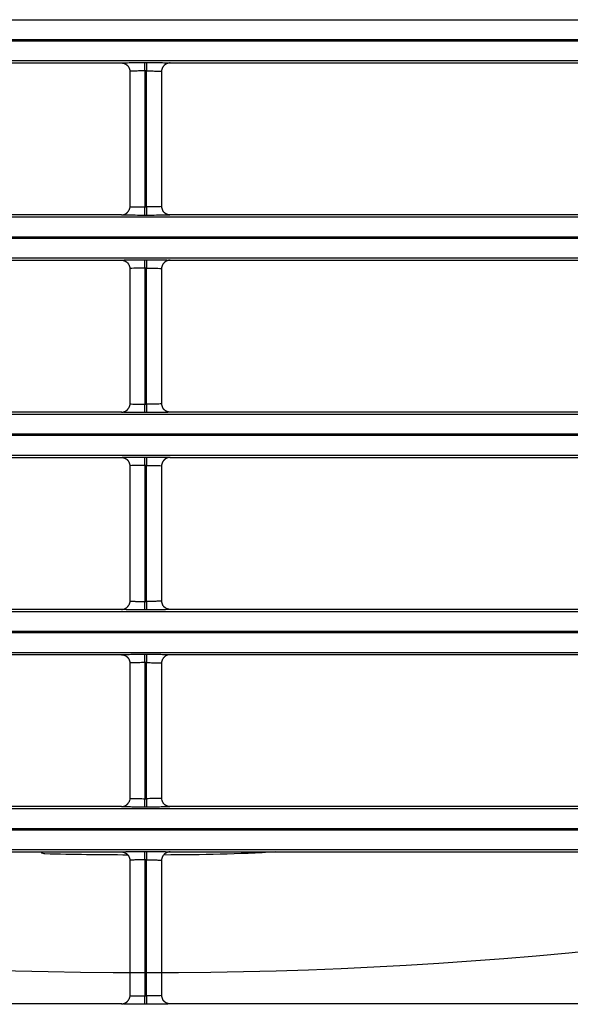
# Model space of a CAD drawing. Units: millimetres. Extents: x 0 to 3750, y 0 to 5000.
# Drawn here: x 2608 to 2641, y 2857 to 2915 of the extents above; entities that cross this region are included whole.
import ezdxf

# ---------------------------------------------------------------- set-up
doc = ezdxf.new("R2010")
doc.units = ezdxf.units.MM
doc.layers.add('Product', color=7, linetype='CONTINUOUS')

msp = doc.modelspace()

# ---------------------------------------------------------------- linework, layer by layer
at = {"layer": 'Product', "linetype": 'Continuous'}
for p, q in [((2342.664, 2915.489), (2887.872, 2915.489)), ((2887.872, 2914.289), (2342.664, 2914.289)), ((2342.664, 2914.232), (2887.872, 2914.232)), ((2887.872, 2913.032), (2342.664, 2913.032)), ((2558.717, 2912.914), (2613.819, 2912.914)), ((2615.219, 2912.939), (2615.317, 2912.939)), ((2615.219, 2912.439), (2615.219, 2912.939)), ((2615.317, 2912.939), (2615.317, 2912.439)), ((2616.717, 2912.914), (2671.819, 2912.914)), ((2614.319, 2912.415), (2614.319, 2904.367)), ((2615.317, 2912.439), (2615.219, 2912.439)), ((2615.219, 2912.439), (2615.219, 2904.343)), ((2615.317, 2904.343), (2615.317, 2912.439)), ((2616.217, 2904.367), (2616.217, 2912.415)), ((2613.819, 2903.867), (2558.717, 2903.867)), ((2615.219, 2903.843), (2615.219, 2904.343)), ((2615.219, 2904.343), (2615.317, 2904.343)), ((2615.317, 2903.843), (2615.219, 2903.843)), ((2615.317, 2904.343), (2615.317, 2903.843)), ((2671.819, 2903.867), (2616.717, 2903.867)), ((2342.664, 2903.75), (2887.872, 2903.75)), ((2887.872, 2902.55), (2342.664, 2902.55)), ((2342.664, 2902.493), (2887.872, 2902.493)), ((2887.872, 2901.293), (2342.664, 2901.293)), ((2558.717, 2901.175), (2613.819, 2901.175)), ((2615.219, 2901.2), (2615.317, 2901.2)), ((2615.219, 2900.7), (2615.219, 2901.2)), ((2615.317, 2901.2), (2615.317, 2900.7)), ((2616.717, 2901.175), (2671.819, 2901.175)), ((2614.319, 2900.675), (2614.319, 2892.628)), ((2615.317, 2900.7), (2615.219, 2900.7)), ((2615.219, 2900.7), (2615.219, 2892.604)), ((2615.317, 2892.604), (2615.317, 2900.7)), ((2616.217, 2892.628), (2616.217, 2900.675)), ((2613.819, 2892.128), (2558.717, 2892.128)), ((2615.219, 2892.104), (2615.219, 2892.604)), ((2615.219, 2892.604), (2615.317, 2892.604)), ((2615.317, 2892.104), (2615.219, 2892.104)), ((2615.317, 2892.604), (2615.317, 2892.104)), ((2671.819, 2892.128), (2616.717, 2892.128)), ((2342.664, 2892.011), (2887.872, 2892.011)), ((2887.872, 2890.811), (2342.664, 2890.811)), ((2342.664, 2890.753), (2887.872, 2890.753)), ((2887.872, 2889.553), (2342.664, 2889.553)), ((2558.717, 2889.436), (2613.819, 2889.436)), ((2615.219, 2889.46), (2615.317, 2889.46)), ((2615.219, 2888.96), (2615.219, 2889.46)), ((2615.317, 2889.46), (2615.317, 2888.96)), ((2616.717, 2889.436), (2671.819, 2889.436)), ((2614.319, 2888.936), (2614.319, 2880.889)), ((2615.317, 2888.96), (2615.219, 2888.96)), ((2615.219, 2888.96), (2615.219, 2880.864)), ((2615.317, 2880.864), (2615.317, 2888.96)), ((2616.217, 2880.889), (2616.217, 2888.936)), ((2613.819, 2880.389), (2558.717, 2880.389)), ((2615.219, 2880.364), (2615.219, 2880.864)), ((2615.219, 2880.864), (2615.317, 2880.864)), ((2615.317, 2880.364), (2615.219, 2880.364)), ((2615.317, 2880.864), (2615.317, 2880.364)), ((2671.819, 2880.389), (2616.717, 2880.389)), ((2342.664, 2880.271), (2887.872, 2880.271)), ((2887.872, 2879.071), (2342.664, 2879.071)), ((2342.664, 2879.014), (2887.872, 2879.014)), ((2887.872, 2877.814), (2342.664, 2877.814)), ((2558.717, 2877.697), (2613.819, 2877.697)), ((2615.219, 2877.721), (2615.317, 2877.721)), ((2615.219, 2877.221), (2615.219, 2877.721)), ((2615.317, 2877.721), (2615.317, 2877.221)), ((2616.717, 2877.697), (2671.819, 2877.697)), ((2614.319, 2877.197), (2614.319, 2869.149)), ((2615.317, 2877.221), (2615.219, 2877.221)), ((2615.219, 2877.221), (2615.219, 2869.125)), ((2615.317, 2869.125), (2615.317, 2877.221)), ((2616.217, 2869.149), (2616.217, 2877.197)), ((2613.819, 2868.65), (2558.717, 2868.65)), ((2615.219, 2868.625), (2615.219, 2869.125)), ((2615.219, 2869.125), (2615.317, 2869.125)), ((2615.317, 2869.125), (2615.317, 2868.625)), ((2671.819, 2868.65), (2616.717, 2868.65)), ((2342.664, 2868.532), (2887.872, 2868.532)), ((2615.317, 2868.625), (2615.219, 2868.625)), ((2887.872, 2867.332), (2342.664, 2867.332)), ((2342.664, 2867.275), (2887.872, 2867.275)), ((2887.872, 2866.075), (2342.664, 2866.075)), ((2558.717, 2865.957), (2613.819, 2865.957)), ((2615.219, 2865.982), (2615.317, 2865.982)), ((2615.219, 2865.482), (2615.219, 2865.982)), ((2615.317, 2865.982), (2615.317, 2865.482)), ((2616.717, 2865.957), (2671.819, 2865.957)), ((2614.319, 2865.457), (2614.319, 2857.41)), ((2615.317, 2865.482), (2615.219, 2865.482)), ((2615.219, 2865.482), (2615.219, 2857.386)), ((2615.317, 2857.386), (2615.317, 2865.482)), ((2616.217, 2857.41), (2616.217, 2865.457)), ((2615.219, 2856.886), (2615.219, 2857.386)), ((2615.219, 2857.386), (2615.317, 2857.386)), ((2615.317, 2857.386), (2615.317, 2856.886)), ((2613.819, 2856.91), (2558.717, 2856.91)), ((2615.317, 2856.886), (2615.219, 2856.886)), ((2671.819, 2856.91), (2616.717, 2856.91))]:
    msp.add_line(p, q, dxfattribs=at)
for points in [[(2613.819, 2912.915), (2613.835, 2912.914, -0.008322), (2613.851, 2912.913, -0.008014), (2613.867, 2912.912, -0.007936), (2613.883, 2912.91, -0.008168), (2613.9, 2912.908, -0.00828), (2613.916, 2912.905, -0.00836), (2613.933, 2912.901, -0.008416), (2613.949, 2912.897, -0.008526), (2613.966, 2912.892, -0.00859), (2613.983, 2912.887, -0.008681), (2613.999, 2912.881, -0.008734), (2614.016, 2912.874, -0.008811), (2614.032, 2912.867, -0.008865), (2614.048, 2912.859, -0.008949), (2614.064, 2912.85, -0.008967), (2614.08, 2912.841, -0.00897), (2614.095, 2912.831, -0.009076), (2614.11, 2912.821, -0.009297), (2614.125, 2912.81, -0.009064), (2614.139, 2912.798, -0.008509), (2614.153, 2912.786, -0.009371), (2614.166, 2912.774, -0.011131), (2614.18, 2912.76, -0.008524), (2614.192, 2912.747, -0.003108), (2614.203, 2912.735, -0.011869), (2614.215, 2912.719, -0.02037), (2614.233, 2912.693, -0.010061), (2614.256, 2912.658, -0.00535)], [(2616.717, 2912.915), (2616.701, 2912.914, 0.008326), (2616.685, 2912.913, 0.008018), (2616.669, 2912.912, 0.00794), (2616.653, 2912.91, 0.008171), (2616.636, 2912.908, 0.008282), (2616.62, 2912.905, 0.008362), (2616.603, 2912.901, 0.008417), (2616.587, 2912.897, 0.008526), (2616.57, 2912.892, 0.00859), (2616.553, 2912.887, 0.00868), (2616.537, 2912.881, 0.008732), (2616.52, 2912.874, 0.008808), (2616.504, 2912.867, 0.008861), (2616.488, 2912.859, 0.008945), (2616.472, 2912.85, 0.008962), (2616.456, 2912.841, 0.008964), (2616.441, 2912.831, 0.00907), (2616.426, 2912.821, 0.00929), (2616.411, 2912.81, 0.009057), (2616.397, 2912.798, 0.008502), (2616.383, 2912.786, 0.009362), (2616.369, 2912.774, 0.01112), (2616.356, 2912.76, 0.008515), (2616.344, 2912.747, 0.003105), (2616.333, 2912.735, 0.011856), (2616.32, 2912.719, 0.020346), (2616.303, 2912.693, 0.010049), (2616.28, 2912.658, 0.005344)], [(2613.819, 2903.867), (2613.835, 2903.868, 0.00836), (2613.851, 2903.868, 0.00805), (2613.867, 2903.87, 0.007972), (2613.884, 2903.872, 0.008205), (2613.9, 2903.874, 0.008317), (2613.917, 2903.877, 0.008397), (2613.933, 2903.881, 0.008452), (2613.95, 2903.885, 0.008562), (2613.967, 2903.89, 0.008625), (2613.983, 2903.895, 0.008716), (2614, 2903.901, 0.008768), (2614.016, 2903.908, 0.008844), (2614.033, 2903.915, 0.008897), (2614.049, 2903.923, 0.008981), (2614.065, 2903.932, 0.008997), (2614.08, 2903.941, 0.008999), (2614.096, 2903.951, 0.009104), (2614.111, 2903.962, 0.009324), (2614.126, 2903.973, 0.009089), (2614.14, 2903.984, 0.008531), (2614.154, 2903.996, 0.009393), (2614.167, 2904.009, 0.011154), (2614.181, 2904.023, 0.008541), (2614.193, 2904.036, 0.003116), (2614.204, 2904.048, 0.011888), (2614.216, 2904.064, 0.020394), (2614.234, 2904.09, 0.010072), (2614.256, 2904.125, 0.005356)], [(2616.717, 2903.867), (2616.701, 2903.868, -0.008358), (2616.685, 2903.868, -0.008048), (2616.669, 2903.87, -0.00797), (2616.653, 2903.872, -0.008203), (2616.636, 2903.874, -0.008316), (2616.62, 2903.877, -0.008396), (2616.603, 2903.881, -0.008452), (2616.586, 2903.885, -0.008561), (2616.57, 2903.89, -0.008626), (2616.553, 2903.895, -0.008717), (2616.536, 2903.901, -0.008769), (2616.52, 2903.908, -0.008846), (2616.504, 2903.915, -0.008899), (2616.487, 2903.923, -0.008983), (2616.472, 2903.932, -0.008999), (2616.456, 2903.941, -0.009001), (2616.44, 2903.951, -0.009107), (2616.425, 2903.962, -0.009327), (2616.411, 2903.973, -0.009092), (2616.396, 2903.984, -0.008534), (2616.382, 2903.996, -0.009396), (2616.369, 2904.009, -0.011159), (2616.356, 2904.023, -0.008545), (2616.343, 2904.036, -0.003118), (2616.332, 2904.048, -0.011893), (2616.32, 2904.064, -0.020404), (2616.302, 2904.09, -0.010077), (2616.28, 2904.125, -0.005359)], [(2613.819, 2901.175), (2613.835, 2901.175, -0.008325), (2613.851, 2901.174, -0.008017), (2613.867, 2901.173, -0.007939), (2613.883, 2901.171, -0.008171), (2613.9, 2901.169, -0.008283), (2613.916, 2901.166, -0.008364), (2613.933, 2901.162, -0.00842), (2613.949, 2901.158, -0.008529), (2613.966, 2901.153, -0.008593), (2613.983, 2901.148, -0.008685), (2613.999, 2901.141, -0.008737), (2614.016, 2901.135, -0.008814), (2614.032, 2901.127, -0.008868), (2614.048, 2901.119, -0.008953), (2614.064, 2901.111, -0.008971), (2614.08, 2901.102, -0.008973), (2614.095, 2901.092, -0.009079), (2614.11, 2901.082, -0.0093), (2614.125, 2901.071, -0.009067), (2614.139, 2901.059, -0.008512), (2614.153, 2901.047, -0.009373), (2614.166, 2901.034, -0.011134), (2614.18, 2901.021, -0.008526), (2614.192, 2901.008, -0.003108), (2614.203, 2900.996, -0.011871), (2614.215, 2900.979, -0.020372), (2614.233, 2900.953, -0.010062), (2614.256, 2900.919, -0.00535)], [(2616.717, 2901.175), (2616.701, 2901.175, 0.008329), (2616.685, 2901.174, 0.008021), (2616.669, 2901.173, 0.007943), (2616.653, 2901.171, 0.008174), (2616.636, 2901.169, 0.008286), (2616.62, 2901.166, 0.008365), (2616.603, 2901.162, 0.008421), (2616.587, 2901.158, 0.00853), (2616.57, 2901.153, 0.008593), (2616.553, 2901.148, 0.008684), (2616.537, 2901.141, 0.008735), (2616.52, 2901.135, 0.008812), (2616.504, 2901.127, 0.008865), (2616.488, 2901.119, 0.008949), (2616.472, 2901.111, 0.008966), (2616.456, 2901.102, 0.008968), (2616.441, 2901.092, 0.009073), (2616.426, 2901.082, 0.009293), (2616.411, 2901.071, 0.009059), (2616.397, 2901.059, 0.008504), (2616.383, 2901.047, 0.009364), (2616.369, 2901.034, 0.011123), (2616.356, 2901.021, 0.008517), (2616.344, 2901.008, 0.003105), (2616.333, 2900.996, 0.011858), (2616.32, 2900.979, 0.020348), (2616.303, 2900.953, 0.01005), (2616.28, 2900.919, 0.005344)], [(2613.819, 2892.128), (2613.835, 2892.128, 0.008357), (2613.851, 2892.129, 0.008047), (2613.867, 2892.13, 0.007968), (2613.884, 2892.132, 0.008201), (2613.9, 2892.135, 0.008313), (2613.917, 2892.138, 0.008393), (2613.933, 2892.141, 0.008449), (2613.95, 2892.146, 0.008558), (2613.967, 2892.15, 0.008622), (2613.983, 2892.156, 0.008713), (2614, 2892.162, 0.008764), (2614.016, 2892.169, 0.008841), (2614.033, 2892.176, 0.008894), (2614.049, 2892.184, 0.008977), (2614.065, 2892.193, 0.008994), (2614.08, 2892.202, 0.008996), (2614.096, 2892.212, 0.009101), (2614.111, 2892.222, 0.009321), (2614.126, 2892.233, 0.009086), (2614.14, 2892.245, 0.008529), (2614.154, 2892.257, 0.00939), (2614.167, 2892.27, 0.011151), (2614.181, 2892.283, 0.008539), (2614.193, 2892.296, 0.003116), (2614.204, 2892.308, 0.011886), (2614.216, 2892.325, 0.020392), (2614.234, 2892.351, 0.010071), (2614.256, 2892.386, 0.005356)], [(2616.717, 2892.128), (2616.701, 2892.128, -0.008355), (2616.685, 2892.129, -0.008045), (2616.669, 2892.13, -0.007967), (2616.653, 2892.132, -0.0082), (2616.636, 2892.135, -0.008312), (2616.62, 2892.138, -0.008392), (2616.603, 2892.141, -0.008448), (2616.586, 2892.146, -0.008558), (2616.57, 2892.15, -0.008622), (2616.553, 2892.156, -0.008713), (2616.536, 2892.162, -0.008765), (2616.52, 2892.169, -0.008842), (2616.504, 2892.176, -0.008895), (2616.487, 2892.184, -0.008979), (2616.472, 2892.193, -0.008996), (2616.456, 2892.202, -0.008998), (2616.44, 2892.212, -0.009103), (2616.425, 2892.222, -0.009324), (2616.411, 2892.233, -0.009089), (2616.396, 2892.245, -0.008532), (2616.382, 2892.257, -0.009394), (2616.369, 2892.27, -0.011156), (2616.356, 2892.283, -0.008543), (2616.343, 2892.296, -0.003117), (2616.332, 2892.308, -0.011891), (2616.32, 2892.325, -0.020401), (2616.302, 2892.351, -0.010076), (2616.28, 2892.386, -0.005359)], [(2613.819, 2889.436), (2613.835, 2889.436, -0.008328), (2613.851, 2889.435, -0.00802), (2613.867, 2889.433, -0.007942), (2613.883, 2889.432, -0.008175), (2613.9, 2889.429, -0.008287), (2613.916, 2889.426, -0.008367), (2613.933, 2889.423, -0.008423), (2613.949, 2889.418, -0.008533), (2613.966, 2889.414, -0.008597), (2613.983, 2889.408, -0.008689), (2613.999, 2889.402, -0.008741), (2614.016, 2889.395, -0.008818), (2614.032, 2889.388, -0.008872), (2614.048, 2889.38, -0.008956), (2614.064, 2889.372, -0.008974), (2614.08, 2889.362, -0.008976), (2614.095, 2889.353, -0.009082), (2614.11, 2889.342, -0.009303), (2614.125, 2889.331, -0.00907), (2614.139, 2889.32, -0.008514), (2614.153, 2889.308, -0.009376), (2614.166, 2889.295, -0.011137), (2614.18, 2889.282, -0.008528), (2614.192, 2889.268, -0.003109), (2614.203, 2889.256, -0.011873), (2614.215, 2889.24, -0.020374), (2614.233, 2889.214, -0.010062), (2614.256, 2889.179, -0.00535)], [(2616.717, 2889.436), (2616.701, 2889.436, 0.008332), (2616.685, 2889.435, 0.008024), (2616.669, 2889.433, 0.007946), (2616.653, 2889.432, 0.008178), (2616.636, 2889.429, 0.008289), (2616.62, 2889.426, 0.008369), (2616.603, 2889.423, 0.008424), (2616.587, 2889.418, 0.008533), (2616.57, 2889.414, 0.008597), (2616.553, 2889.408, 0.008687), (2616.537, 2889.402, 0.008739), (2616.52, 2889.395, 0.008816), (2616.504, 2889.388, 0.008868), (2616.488, 2889.38, 0.008952), (2616.472, 2889.372, 0.008969), (2616.456, 2889.362, 0.008971), (2616.441, 2889.353, 0.009076), (2616.426, 2889.342, 0.009296), (2616.411, 2889.331, 0.009062), (2616.397, 2889.32, 0.008507), (2616.383, 2889.308, 0.009367), (2616.369, 2889.295, 0.011125), (2616.356, 2889.282, 0.008519), (2616.344, 2889.268, 0.003106), (2616.333, 2889.256, 0.01186), (2616.32, 2889.24, 0.020351), (2616.303, 2889.214, 0.01005), (2616.28, 2889.179, 0.005344)], [(2613.819, 2880.389), (2613.835, 2880.389, 0.008354), (2613.851, 2880.39, 0.008044), (2613.867, 2880.391, 0.007965), (2613.884, 2880.393, 0.008198), (2613.9, 2880.395, 0.00831), (2613.917, 2880.398, 0.00839), (2613.933, 2880.402, 0.008445), (2613.95, 2880.406, 0.008555), (2613.967, 2880.411, 0.008618), (2613.983, 2880.417, 0.008709), (2614, 2880.423, 0.008761), (2614.016, 2880.429, 0.008837), (2614.033, 2880.437, 0.00889), (2614.049, 2880.445, 0.008974), (2614.065, 2880.453, 0.008991), (2614.08, 2880.463, 0.008992), (2614.096, 2880.472, 0.009098), (2614.111, 2880.483, 0.009318), (2614.126, 2880.494, 0.009083), (2614.14, 2880.505, 0.008527), (2614.154, 2880.517, 0.009388), (2614.167, 2880.53, 0.011149), (2614.181, 2880.544, 0.008538), (2614.193, 2880.557, 0.003115), (2614.204, 2880.569, 0.011884), (2614.216, 2880.585, 0.020389), (2614.234, 2880.612, 0.010071), (2614.256, 2880.647, 0.005356)], [(2616.717, 2880.389), (2616.701, 2880.389, -0.008352), (2616.685, 2880.39, -0.008042), (2616.669, 2880.391, -0.007964), (2616.653, 2880.393, -0.008197), (2616.636, 2880.395, -0.008309), (2616.62, 2880.398, -0.008389), (2616.603, 2880.402, -0.008445), (2616.586, 2880.406, -0.008554), (2616.57, 2880.411, -0.008618), (2616.553, 2880.417, -0.00871), (2616.536, 2880.423, -0.008761), (2616.52, 2880.429, -0.008838), (2616.504, 2880.437, -0.008892), (2616.487, 2880.445, -0.008976), (2616.472, 2880.453, -0.008993), (2616.456, 2880.463, -0.008995), (2616.44, 2880.472, -0.0091), (2616.425, 2880.483, -0.009321), (2616.411, 2880.494, -0.009086), (2616.396, 2880.505, -0.00853), (2616.382, 2880.517, -0.009391), (2616.369, 2880.53, -0.011154), (2616.356, 2880.544, -0.008541), (2616.343, 2880.557, -0.003117), (2616.332, 2880.569, -0.011889), (2616.32, 2880.585, -0.020399), (2616.302, 2880.612, -0.010076), (2616.28, 2880.647, -0.005358)], [(2613.819, 2877.696), (2613.835, 2877.696, -0.008331), (2613.851, 2877.695, -0.008023), (2613.867, 2877.694, -0.007945), (2613.883, 2877.692, -0.008178), (2613.9, 2877.69, -0.00829), (2613.916, 2877.687, -0.00837), (2613.933, 2877.683, -0.008427), (2613.949, 2877.679, -0.008536), (2613.966, 2877.674, -0.008601), (2613.983, 2877.669, -0.008692), (2613.999, 2877.663, -0.008744), (2614.016, 2877.656, -0.008822), (2614.032, 2877.649, -0.008875), (2614.048, 2877.641, -0.00896), (2614.064, 2877.632, -0.008977), (2614.08, 2877.623, -0.00898), (2614.095, 2877.613, -0.009086), (2614.11, 2877.603, -0.009306), (2614.125, 2877.592, -0.009072), (2614.139, 2877.58, -0.008517), (2614.153, 2877.568, -0.009378), (2614.166, 2877.556, -0.011139), (2614.18, 2877.542, -0.008529), (2614.192, 2877.529, -0.00311), (2614.203, 2877.517, -0.011875), (2614.215, 2877.501, -0.020377), (2614.233, 2877.475, -0.010063), (2614.256, 2877.44, -0.005351)], [(2616.717, 2877.696), (2616.701, 2877.696, 0.008336), (2616.685, 2877.695, 0.008027), (2616.669, 2877.694, 0.007949), (2616.653, 2877.692, 0.008181), (2616.636, 2877.69, 0.008292), (2616.62, 2877.687, 0.008372), (2616.603, 2877.683, 0.008428), (2616.587, 2877.679, 0.008537), (2616.57, 2877.674, 0.0086), (2616.553, 2877.669, 0.008691), (2616.537, 2877.663, 0.008742), (2616.52, 2877.656, 0.008819), (2616.504, 2877.649, 0.008872), (2616.488, 2877.641, 0.008956), (2616.472, 2877.632, 0.008972), (2616.456, 2877.623, 0.008974), (2616.441, 2877.613, 0.009079), (2616.426, 2877.603, 0.009299), (2616.411, 2877.592, 0.009065), (2616.397, 2877.58, 0.008509), (2616.383, 2877.568, 0.009369), (2616.369, 2877.556, 0.011128), (2616.356, 2877.542, 0.00852), (2616.344, 2877.529, 0.003106), (2616.333, 2877.517, 0.011862), (2616.32, 2877.501, 0.020353), (2616.303, 2877.475, 0.010051), (2616.28, 2877.44, 0.005344)], [(2613.819, 2868.65), (2613.835, 2868.65, 0.008355), (2613.851, 2868.651, 0.008046), (2613.867, 2868.652, 0.007967), (2613.884, 2868.654, 0.0082), (2613.9, 2868.656, 0.008313), (2613.917, 2868.659, 0.008393), (2613.933, 2868.663, 0.008449), (2613.95, 2868.667, 0.008558), (2613.967, 2868.672, 0.008622), (2613.983, 2868.677, 0.008713), (2614, 2868.683, 0.008765), (2614.016, 2868.69, 0.008842), (2614.033, 2868.698, 0.008895), (2614.049, 2868.706, 0.008979), (2614.065, 2868.714, 0.008996), (2614.08, 2868.723, 0.008998), (2614.096, 2868.733, 0.009104), (2614.111, 2868.744, 0.009324), (2614.126, 2868.755, 0.009089), (2614.14, 2868.766, 0.008532), (2614.154, 2868.778, 0.009394), (2614.167, 2868.791, 0.011156), (2614.181, 2868.805, 0.008543), (2614.193, 2868.818, 0.003117), (2614.204, 2868.83, 0.011891), (2614.216, 2868.846, 0.020402), (2614.234, 2868.872, 0.010076), (2614.256, 2868.907, 0.005359)], [(2616.717, 2868.65), (2616.701, 2868.65, -0.008353), (2616.685, 2868.651, -0.008044), (2616.669, 2868.652, -0.007966), (2616.653, 2868.654, -0.008199), (2616.636, 2868.656, -0.008312), (2616.62, 2868.659, -0.008392), (2616.603, 2868.663, -0.008448), (2616.586, 2868.667, -0.008558), (2616.57, 2868.672, -0.008622), (2616.553, 2868.677, -0.008714), (2616.536, 2868.683, -0.008766), (2616.52, 2868.69, -0.008843), (2616.504, 2868.698, -0.008897), (2616.487, 2868.706, -0.008981), (2616.472, 2868.714, -0.008998), (2616.456, 2868.723, -0.009), (2616.44, 2868.733, -0.009106), (2616.425, 2868.744, -0.009327), (2616.411, 2868.755, -0.009092), (2616.396, 2868.766, -0.008535), (2616.382, 2868.778, -0.009398), (2616.369, 2868.791, -0.011161), (2616.356, 2868.805, -0.008547), (2616.343, 2868.818, -0.003119), (2616.332, 2868.83, -0.011897), (2616.32, 2868.846, -0.020411), (2616.302, 2868.872, -0.010081), (2616.28, 2868.907, -0.005361)], [(2613.819, 2865.957), (2613.835, 2865.957, -0.008325), (2613.851, 2865.956, -0.008018), (2613.867, 2865.955, -0.007941), (2613.883, 2865.953, -0.008173), (2613.9, 2865.951, -0.008286), (2613.916, 2865.948, -0.008366), (2613.933, 2865.944, -0.008422), (2613.949, 2865.94, -0.008532), (2613.966, 2865.935, -0.008597), (2613.983, 2865.93, -0.008689), (2613.999, 2865.923, -0.008741), (2614.016, 2865.917, -0.008819), (2614.032, 2865.909, -0.008873), (2614.048, 2865.902, -0.008958), (2614.064, 2865.893, -0.008976), (2614.08, 2865.884, -0.008978), (2614.095, 2865.874, -0.009085), (2614.11, 2865.864, -0.009306), (2614.125, 2865.853, -0.009072), (2614.139, 2865.841, -0.008517), (2614.153, 2865.829, -0.009379), (2614.166, 2865.817, -0.011141), (2614.18, 2865.803, -0.008531), (2614.192, 2865.79, -0.00311), (2614.203, 2865.778, -0.011879), (2614.215, 2865.762, -0.020384), (2614.233, 2865.736, -0.010067), (2614.256, 2865.701, -0.005353)], [(2616.717, 2865.957), (2616.701, 2865.957, 0.00833), (2616.685, 2865.956, 0.008022), (2616.669, 2865.955, 0.007944), (2616.653, 2865.953, 0.008176), (2616.636, 2865.951, 0.008288), (2616.62, 2865.948, 0.008368), (2616.603, 2865.944, 0.008423), (2616.587, 2865.94, 0.008533), (2616.57, 2865.935, 0.008597), (2616.553, 2865.93, 0.008688), (2616.537, 2865.923, 0.008739), (2616.52, 2865.917, 0.008816), (2616.504, 2865.909, 0.00887), (2616.488, 2865.902, 0.008954), (2616.472, 2865.893, 0.008971), (2616.456, 2865.884, 0.008973), (2616.441, 2865.874, 0.009079), (2616.426, 2865.864, 0.009299), (2616.411, 2865.853, 0.009065), (2616.397, 2865.841, 0.00851), (2616.383, 2865.829, 0.00937), (2616.369, 2865.817, 0.01113), (2616.356, 2865.803, 0.008522), (2616.344, 2865.79, 0.003107), (2616.333, 2865.778, 0.011866), (2616.32, 2865.762, 0.02036), (2616.303, 2865.736, 0.010055), (2616.28, 2865.701, 0.005347)], [(2613.819, 2856.91), (2613.835, 2856.911, 0.008352), (2613.851, 2856.911, 0.008043), (2613.867, 2856.913, 0.007964), (2613.884, 2856.914, 0.008197), (2613.9, 2856.917, 0.008309), (2613.917, 2856.92, 0.008389), (2613.933, 2856.924, 0.008445), (2613.95, 2856.928, 0.008555), (2613.967, 2856.933, 0.008619), (2613.983, 2856.938, 0.00871), (2614, 2856.944, 0.008762), (2614.016, 2856.951, 0.008839), (2614.033, 2856.958, 0.008892), (2614.049, 2856.966, 0.008976), (2614.065, 2856.975, 0.008993), (2614.08, 2856.984, 0.008995), (2614.096, 2856.994, 0.009101), (2614.111, 2857.004, 0.009321), (2614.126, 2857.015, 0.009086), (2614.14, 2857.027, 0.00853), (2614.154, 2857.039, 0.009392), (2614.167, 2857.052, 0.011154), (2614.181, 2857.065, 0.008541), (2614.193, 2857.078, 0.003117), (2614.204, 2857.09, 0.011889), (2614.216, 2857.107, 0.020399), (2614.234, 2857.133, 0.010076), (2614.256, 2857.168, 0.005358)], [(2616.717, 2856.91), (2616.701, 2856.911, -0.00835), (2616.685, 2856.911, -0.008041), (2616.669, 2856.913, -0.007963), (2616.653, 2856.914, -0.008196), (2616.636, 2856.917, -0.008308), (2616.62, 2856.92, -0.008389), (2616.603, 2856.924, -0.008445), (2616.586, 2856.928, -0.008554), (2616.57, 2856.933, -0.008619), (2616.553, 2856.938, -0.00871), (2616.536, 2856.944, -0.008762), (2616.52, 2856.951, -0.00884), (2616.504, 2856.958, -0.008893), (2616.487, 2856.966, -0.008978), (2616.472, 2856.975, -0.008995), (2616.456, 2856.984, -0.008997), (2616.44, 2856.994, -0.009103), (2616.425, 2857.004, -0.009324), (2616.411, 2857.015, -0.009089), (2616.396, 2857.027, -0.008533), (2616.382, 2857.039, -0.009395), (2616.369, 2857.052, -0.011158), (2616.356, 2857.065, -0.008545), (2616.343, 2857.078, -0.003118), (2616.332, 2857.09, -0.011895), (2616.32, 2857.107, -0.020409), (2616.302, 2857.133, -0.010081), (2616.28, 2857.168, -0.005361)]]:
    msp.add_lwpolyline(points, format="xyb", dxfattribs=at)
msp.add_arc((2615.268, 3125.769), 267, 256.675, 283.325, dxfattribs=at)
for points, knots in [([(2613.819, 2912.915), (2613.818, 2912.917), (2613.872, 2912.923), (2614.142, 2912.931), (2614.621, 2912.937), (2615.008, 2912.939), (2615.219, 2912.939)], [2, 2, 2, 2, 2.569463, 3.328671, 4.001843, 4.807469, 4.807469, 4.807469, 4.807469]), ([(2615.317, 2912.939), (2615.528, 2912.939), (2615.915, 2912.937), (2616.394, 2912.931), (2616.664, 2912.923), (2616.718, 2912.917), (2616.717, 2912.915)], [2, 2, 2, 2, 2.805626, 3.478798, 4.238006, 4.807469, 4.807469, 4.807469, 4.807469]), ([(2615.219, 2912.439), (2615.083, 2912.439), (2614.834, 2912.437), (2614.527, 2912.431), (2614.354, 2912.423), (2614.319, 2912.417), (2614.319, 2912.415)], [2, 2, 2, 2, 2.805626, 3.478798, 4.238006, 4.798582, 4.798582, 4.798582, 4.798582]), ([(2615.317, 2912.439), (2615.453, 2912.439), (2615.702, 2912.437), (2616.009, 2912.431), (2616.182, 2912.423), (2616.217, 2912.417), (2616.217, 2912.415)], [2, 2, 2, 2, 2.805626, 3.478798, 4.238006, 4.798582, 4.798582, 4.798582, 4.798582]), ([(2615.219, 2903.843), (2615.02, 2903.843), (2614.672, 2903.844), (2614.23, 2903.849), (2613.905, 2903.857), (2613.818, 2903.864), (2613.819, 2903.867)], [2.022222, 2.022222, 2.022222, 2.022222, 2.781252, 3.350581, 4.023847, 4.82969, 4.82969, 4.82969, 4.82969]), ([(2614.319, 2904.367), (2614.319, 2904.364), (2614.375, 2904.357), (2614.583, 2904.349), (2614.867, 2904.344), (2615.091, 2904.343), (2615.219, 2904.343)], [2.031109, 2.031109, 2.031109, 2.031109, 2.828065, 3.50133, 4.070659, 4.82969, 4.82969, 4.82969, 4.82969]), ([(2616.217, 2904.367), (2616.217, 2904.364), (2616.161, 2904.357), (2615.953, 2904.349), (2615.669, 2904.344), (2615.445, 2904.343), (2615.317, 2904.343)], [2.031109, 2.031109, 2.031109, 2.031109, 2.828065, 3.50133, 4.070659, 4.82969, 4.82969, 4.82969, 4.82969]), ([(2616.717, 2903.867), (2616.718, 2903.864), (2616.631, 2903.857), (2616.306, 2903.849), (2615.864, 2903.844), (2615.516, 2903.843), (2615.317, 2903.843)], [2.022222, 2.022222, 2.022222, 2.022222, 2.828065, 3.50133, 4.070659, 4.82969, 4.82969, 4.82969, 4.82969]), ([(2613.819, 2901.175), (2613.818, 2901.178), (2613.872, 2901.184), (2614.142, 2901.192), (2614.621, 2901.198), (2615.008, 2901.2), (2615.219, 2901.2)], [2, 2, 2, 2, 2.569463, 3.328671, 4.001843, 4.807469, 4.807469, 4.807469, 4.807469]), ([(2615.317, 2901.2), (2615.528, 2901.2), (2615.915, 2901.198), (2616.394, 2901.192), (2616.664, 2901.184), (2616.718, 2901.178), (2616.717, 2901.175)], [2, 2, 2, 2, 2.805626, 3.478798, 4.238006, 4.807469, 4.807469, 4.807469, 4.807469]), ([(2615.219, 2900.7), (2615.083, 2900.7), (2614.834, 2900.698), (2614.527, 2900.692), (2614.354, 2900.684), (2614.319, 2900.678), (2614.319, 2900.675)], [2, 2, 2, 2, 2.805626, 3.478798, 4.238006, 4.798582, 4.798582, 4.798582, 4.798582]), ([(2615.317, 2900.7), (2615.453, 2900.7), (2615.702, 2900.698), (2616.009, 2900.692), (2616.182, 2900.684), (2616.217, 2900.678), (2616.217, 2900.675)], [2, 2, 2, 2, 2.805626, 3.478798, 4.238006, 4.798582, 4.798582, 4.798582, 4.798582]), ([(2615.219, 2892.104), (2615.02, 2892.104), (2614.672, 2892.105), (2614.23, 2892.11), (2613.905, 2892.118), (2613.818, 2892.124), (2613.819, 2892.128)], [2.022222, 2.022222, 2.022222, 2.022222, 2.781252, 3.350581, 4.023847, 4.82969, 4.82969, 4.82969, 4.82969]), ([(2614.319, 2892.628), (2614.319, 2892.624), (2614.375, 2892.618), (2614.583, 2892.61), (2614.867, 2892.605), (2615.091, 2892.604), (2615.219, 2892.603)], [2.031109, 2.031109, 2.031109, 2.031109, 2.828065, 3.50133, 4.070659, 4.82969, 4.82969, 4.82969, 4.82969]), ([(2616.217, 2892.628), (2616.217, 2892.624), (2616.161, 2892.618), (2615.953, 2892.61), (2615.669, 2892.605), (2615.445, 2892.604), (2615.317, 2892.603)], [2.031109, 2.031109, 2.031109, 2.031109, 2.828065, 3.50133, 4.070659, 4.82969, 4.82969, 4.82969, 4.82969]), ([(2616.717, 2892.128), (2616.718, 2892.124), (2616.631, 2892.118), (2616.306, 2892.11), (2615.864, 2892.105), (2615.516, 2892.104), (2615.317, 2892.104)], [2.022222, 2.022222, 2.022222, 2.022222, 2.828065, 3.50133, 4.070659, 4.82969, 4.82969, 4.82969, 4.82969]), ([(2613.819, 2889.436), (2613.818, 2889.438), (2613.872, 2889.444), (2614.142, 2889.453), (2614.621, 2889.459), (2615.008, 2889.46), (2615.219, 2889.46)], [2, 2, 2, 2, 2.569463, 3.328671, 4.001843, 4.807469, 4.807469, 4.807469, 4.807469]), ([(2615.317, 2889.46), (2615.528, 2889.46), (2615.915, 2889.459), (2616.394, 2889.453), (2616.664, 2889.444), (2616.718, 2889.438), (2616.717, 2889.436)], [2, 2, 2, 2, 2.805626, 3.478798, 4.238006, 4.807469, 4.807469, 4.807469, 4.807469]), ([(2615.219, 2888.961), (2615.083, 2888.96), (2614.834, 2888.959), (2614.527, 2888.953), (2614.354, 2888.945), (2614.319, 2888.939), (2614.319, 2888.936)], [2, 2, 2, 2, 2.805626, 3.478798, 4.238006, 4.798582, 4.798582, 4.798582, 4.798582]), ([(2615.317, 2888.961), (2615.453, 2888.96), (2615.702, 2888.959), (2616.009, 2888.953), (2616.182, 2888.945), (2616.217, 2888.939), (2616.217, 2888.936)], [2, 2, 2, 2, 2.805626, 3.478798, 4.238006, 4.798582, 4.798582, 4.798582, 4.798582]), ([(2615.219, 2880.364), (2615.02, 2880.364), (2614.672, 2880.366), (2614.23, 2880.371), (2613.905, 2880.378), (2613.818, 2880.385), (2613.819, 2880.389)], [2.022222, 2.022222, 2.022222, 2.022222, 2.781252, 3.350581, 4.023847, 4.82969, 4.82969, 4.82969, 4.82969]), ([(2614.319, 2880.889), (2614.319, 2880.885), (2614.375, 2880.878), (2614.583, 2880.871), (2614.867, 2880.866), (2615.091, 2880.864), (2615.219, 2880.864)], [2.031109, 2.031109, 2.031109, 2.031109, 2.828065, 3.50133, 4.070659, 4.82969, 4.82969, 4.82969, 4.82969]), ([(2616.217, 2880.889), (2616.217, 2880.885), (2616.161, 2880.878), (2615.953, 2880.871), (2615.669, 2880.866), (2615.445, 2880.864), (2615.317, 2880.864)], [2.031109, 2.031109, 2.031109, 2.031109, 2.828065, 3.50133, 4.070659, 4.82969, 4.82969, 4.82969, 4.82969]), ([(2616.717, 2880.389), (2616.718, 2880.385), (2616.631, 2880.378), (2616.306, 2880.371), (2615.864, 2880.366), (2615.516, 2880.364), (2615.317, 2880.364)], [2.022222, 2.022222, 2.022222, 2.022222, 2.828065, 3.50133, 4.070659, 4.82969, 4.82969, 4.82969, 4.82969]), ([(2613.819, 2877.696), (2613.818, 2877.699), (2613.872, 2877.705), (2614.142, 2877.713), (2614.621, 2877.72), (2615.008, 2877.721), (2615.219, 2877.721)], [2, 2, 2, 2, 2.569463, 3.328671, 4.001843, 4.807469, 4.807469, 4.807469, 4.807469]), ([(2615.317, 2877.721), (2615.528, 2877.721), (2615.915, 2877.72), (2616.394, 2877.713), (2616.664, 2877.705), (2616.718, 2877.699), (2616.717, 2877.696)], [2, 2, 2, 2, 2.805626, 3.478798, 4.238006, 4.807469, 4.807469, 4.807469, 4.807469]), ([(2615.219, 2877.221), (2615.083, 2877.221), (2614.834, 2877.22), (2614.527, 2877.213), (2614.354, 2877.205), (2614.319, 2877.199), (2614.319, 2877.197)], [2, 2, 2, 2, 2.805626, 3.478798, 4.238006, 4.798582, 4.798582, 4.798582, 4.798582]), ([(2615.317, 2877.221), (2615.453, 2877.221), (2615.702, 2877.22), (2616.009, 2877.213), (2616.182, 2877.205), (2616.217, 2877.199), (2616.217, 2877.197)], [2, 2, 2, 2, 2.805626, 3.478798, 4.238006, 4.798582, 4.798582, 4.798582, 4.798582]), ([(2615.219, 2868.625), (2615.02, 2868.625), (2614.672, 2868.626), (2614.23, 2868.631), (2613.905, 2868.639), (2613.818, 2868.646), (2613.819, 2868.65)], [2.022222, 2.022222, 2.022222, 2.022222, 2.781252, 3.350581, 4.023847, 4.82969, 4.82969, 4.82969, 4.82969]), ([(2614.319, 2869.149), (2614.319, 2869.146), (2614.375, 2869.139), (2614.583, 2869.131), (2614.867, 2869.126), (2615.091, 2869.125), (2615.219, 2869.125)], [2.031109, 2.031109, 2.031109, 2.031109, 2.828065, 3.50133, 4.070659, 4.82969, 4.82969, 4.82969, 4.82969]), ([(2616.217, 2869.149), (2616.217, 2869.146), (2616.161, 2869.139), (2615.953, 2869.131), (2615.669, 2869.126), (2615.445, 2869.125), (2615.317, 2869.125)], [2.031109, 2.031109, 2.031109, 2.031109, 2.828065, 3.50133, 4.070659, 4.82969, 4.82969, 4.82969, 4.82969]), ([(2616.717, 2868.65), (2616.718, 2868.646), (2616.631, 2868.639), (2616.306, 2868.631), (2615.864, 2868.626), (2615.516, 2868.625), (2615.317, 2868.625)], [2.022222, 2.022222, 2.022222, 2.022222, 2.828065, 3.50133, 4.070659, 4.82969, 4.82969, 4.82969, 4.82969]), ([(2614.208, 2865.771), (2612.57, 2865.777), (2610.861, 2865.8), (2609.146, 2865.841), (2609.043, 2865.957)], [51.312978, 51.312978, 51.312978, 51.312978, 54.896678, 55.035481, 55.035481, 55.035481, 55.035481]), ([(2613.819, 2865.957), (2613.818, 2865.96), (2613.872, 2865.966), (2614.142, 2865.974), (2614.621, 2865.98), (2615.008, 2865.982), (2615.219, 2865.982)], [2, 2, 2, 2, 2.569463, 3.328671, 4.001843, 4.807469, 4.807469, 4.807469, 4.807469]), ([(2615.317, 2865.982), (2615.528, 2865.982), (2615.915, 2865.98), (2616.394, 2865.974), (2616.664, 2865.966), (2616.718, 2865.96), (2616.717, 2865.957)], [2, 2, 2, 2, 2.805626, 3.478798, 4.238006, 4.807469, 4.807469, 4.807469, 4.807469]), ([(2615.219, 2865.482), (2615.083, 2865.482), (2614.834, 2865.48), (2614.527, 2865.474), (2614.354, 2865.466), (2614.319, 2865.46), (2614.319, 2865.457)], [2, 2, 2, 2, 2.805626, 3.478798, 4.238006, 4.798582, 4.798582, 4.798582, 4.798582]), ([(2615.317, 2865.482), (2615.453, 2865.482), (2615.702, 2865.48), (2616.009, 2865.474), (2616.182, 2865.466), (2616.217, 2865.46), (2616.217, 2865.457)], [2, 2, 2, 2, 2.805626, 3.478798, 4.238006, 4.798582, 4.798582, 4.798582, 4.798582]), ([(2614.319, 2857.41), (2614.319, 2857.406), (2614.375, 2857.4), (2614.583, 2857.392), (2614.867, 2857.387), (2615.091, 2857.386), (2615.219, 2857.386)], [2.031109, 2.031109, 2.031109, 2.031109, 2.828065, 3.50133, 4.070659, 4.82969, 4.82969, 4.82969, 4.82969]), ([(2616.217, 2857.41), (2616.217, 2857.406), (2616.161, 2857.4), (2615.953, 2857.392), (2615.669, 2857.387), (2615.445, 2857.386), (2615.317, 2857.386)], [2.031109, 2.031109, 2.031109, 2.031109, 2.828065, 3.50133, 4.070659, 4.82969, 4.82969, 4.82969, 4.82969]), ([(2615.219, 2856.886), (2615.02, 2856.886), (2614.672, 2856.887), (2614.23, 2856.892), (2613.905, 2856.9), (2613.818, 2856.907), (2613.819, 2856.91)], [2.022222, 2.022222, 2.022222, 2.022222, 2.781252, 3.350581, 4.023847, 4.82969, 4.82969, 4.82969, 4.82969]), ([(2616.717, 2856.91), (2616.718, 2856.907), (2616.631, 2856.9), (2616.306, 2856.892), (2615.864, 2856.887), (2615.516, 2856.886), (2615.317, 2856.886)], [2.022222, 2.022222, 2.022222, 2.022222, 2.828065, 3.50133, 4.070659, 4.82969, 4.82969, 4.82969, 4.82969])]:
    msp.add_open_spline(points, degree=3, knots=knots, dxfattribs=at)
for points in [[(2614.256, 2912.658), (2614.297, 2912.584), (2614.319, 2912.499), (2614.319, 2912.415)], [(2616.217, 2912.415), (2616.217, 2912.499), (2616.239, 2912.584), (2616.28, 2912.658)], [(2614.319, 2904.367), (2614.319, 2904.283), (2614.297, 2904.199), (2614.256, 2904.125)], [(2616.28, 2904.125), (2616.239, 2904.199), (2616.217, 2904.283), (2616.217, 2904.367)], [(2614.256, 2900.919), (2614.297, 2900.845), (2614.319, 2900.76), (2614.319, 2900.675)], [(2616.217, 2900.675), (2616.217, 2900.76), (2616.239, 2900.845), (2616.28, 2900.919)], [(2614.319, 2892.628), (2614.319, 2892.544), (2614.297, 2892.46), (2614.256, 2892.386)], [(2616.28, 2892.386), (2616.239, 2892.46), (2616.217, 2892.544), (2616.217, 2892.628)], [(2614.256, 2889.179), (2614.297, 2889.105), (2614.319, 2889.021), (2614.319, 2888.936)], [(2616.217, 2888.936), (2616.217, 2889.021), (2616.239, 2889.105), (2616.28, 2889.179)], [(2614.319, 2880.889), (2614.319, 2880.804), (2614.297, 2880.72), (2614.256, 2880.647)], [(2616.28, 2880.647), (2616.239, 2880.72), (2616.217, 2880.804), (2616.217, 2880.889)], [(2614.256, 2877.44), (2614.297, 2877.366), (2614.319, 2877.281), (2614.319, 2877.197)], [(2616.217, 2877.197), (2616.217, 2877.281), (2616.239, 2877.366), (2616.28, 2877.44)], [(2614.319, 2869.149), (2614.319, 2869.065), (2614.297, 2868.981), (2614.256, 2868.907)], [(2616.28, 2868.907), (2616.239, 2868.981), (2616.217, 2869.065), (2616.217, 2869.149)], [(2623.003, 2865.957), (2620.814, 2865.819), (2618.578, 2865.78), (2616.328, 2865.771)], [(2614.256, 2865.701), (2614.297, 2865.627), (2614.319, 2865.542), (2614.319, 2865.457)], [(2616.217, 2865.457), (2616.217, 2865.542), (2616.239, 2865.627), (2616.28, 2865.701)], [(2614.319, 2857.41), (2614.319, 2857.326), (2614.297, 2857.242), (2614.256, 2857.168)], [(2616.28, 2857.168), (2616.239, 2857.242), (2616.217, 2857.326), (2616.217, 2857.41)]]:
    msp.add_open_spline(points, degree=3, dxfattribs=at)

doc.saveas('drawing.dxf')
